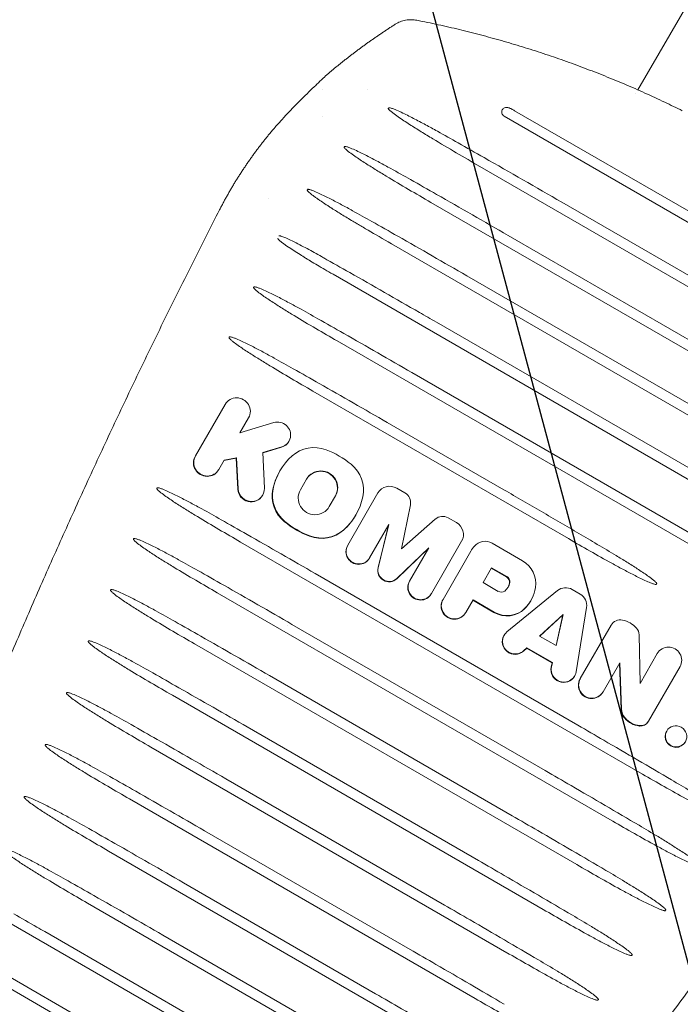
# Model space of a CAD drawing. Units: millimetres. Extents: x -5593 to 5593, y -5599 to 5593.
# Drawn here: x -2103 to -1882, y -4096 to -3766 of the extents above; entities that cross this region are included whole.
import ezdxf

# ---------------------------------------------------------------- set-up
doc = ezdxf.new("R2010")
doc.units = ezdxf.units.MM
doc.header["$LTSCALE"] = 20
doc.linetypes.add('HIDDEN', pattern=[9.525, 6.35, -3.175])
doc.layers.add('2d', color=230, linetype='Continuous')
doc.layers.add('ASTMF3101-TrainingEnvelope_Hatch', color=222, linetype='HIDDEN')

# ---------------------------------------------------------------- blocks, each defined once
blk = doc.blocks.new('A$C3F7F3CF6')
at = {"lineweight": 0}
for p, q in [((858.39, -155.67), (858.39, -155.67)), ((817.76, -158.14), (817.76, -158.14)), ((850.53, -160.17), (850.53, -160.17)), ((866.16, -168.68), (866.16, -168.68)), ((731.14, -180.12), (730.99, -180.12)), ((751.05, -180.12), (731.14, -180.12)), ((731.14, -189.16), (730.99, -189.16)), ((731.14, -189.16), (734.73, -189.16)), ((734.58, -189.16), (737.35, -192.29)), ((734.73, -189.16), (737.49, -192.29)), ((753.92, -197.27), (745.25, -189.16)), ((745.25, -189.16), (751.05, -189.16)), ((806.77, -189.62), (806.77, -380.72)), ((737.35, -192.29), (728.58, -197.99)), ((737.49, -192.29), (728.72, -197.99)), ((737.49, -192.29), (737.35, -192.29)), ((733.32, -205.49), (743.44, -199.11)), ((743.36, -199.16), (748.09, -203.6)), ((743.44, -199.11), (748.23, -203.6)), ((545.86, -367.43), (545.86, -202.9)), ((769.57, -203.24), (769.57, -302.01)), ((788.17, -201.98), (788.17, -368.42)), ((825.37, -201.39), (825.37, -368.96)), ((549.14, -364.82), (549.14, -205.51)), ((564.83, -365.35), (564.83, -204.97)), ((731.05, -206.15), (730.9, -206.15)), ((740.95, -207.1), (740.81, -207.1)), ((751.08, -204.74), (750.94, -204.74)), ((843.97, -205.93), (843.97, -364.42)), ((695.16, -209.33), (695.16, -361.03)), ((713.76, -207.58), (713.76, -362.86)), ((657.96, -213.47), (657.96, -356.74)), ((676.56, -211.29), (676.56, -358.98)), ((881.17, -212.73), (881.17, -356.36)), ((568.15, -354.33), (568.15, -216)), ((639.36, -215.84), (639.36, -354.35)), ((743.06, -216.2), (738.84, -216.2)), ((862.57, -214.13), (862.57, -356.24)), ((884.52, -214.85), (884.52, -354.22)), ((620.76, -218.37), (620.76, -351.85)), ((583.56, -223.68), (583.56, -346.63)), ((602.16, -220.99), (602.16, -349.27)), ((738.84, -227.36), (743.06, -227.36)), ((772.91, -230.11), (772.91, -275.2)), ((791.51, -228.84), (791.51, -341.57)), ((810.19, -227.54), (810.19, -342.81)), ((828.71, -228.6), (828.71, -341.74)), ((698.51, -236.25), (698.51, -334.09)), ((717.11, -234.48), (717.11, -335.95)), ((740.95, -236.46), (740.81, -236.46)), ((847.31, -233.82), (847.31, -336.53)), ((679.91, -238.24), (679.91, -332.01)), ((730.74, -239.2), (730.6, -239.2)), ((750.95, -239.2), (730.74, -239.2)), ((642.71, -242.86), (642.71, -327.34)), ((661.31, -240.46), (661.31, -329.75)), ((624.11, -245.41), (624.11, -324.82)), ((755.48, -246.99), (755.48, -243.83)), ((865.92, -243.85), (865.92, -326.45)), ((605.51, -248.05), (605.51, -322.22)), ((743.44, -247.62), (729.23, -251.75)), ((743.58, -247.62), (729.38, -251.75)), ((730.74, -247.62), (730.6, -247.62)), ((730.74, -247.62), (743.58, -247.62)), ((909.62, -247.12), (909.62, -247.12)), ((1030.46, -247.12), (911.18, -247.12)), ((586.9, -250.75), (586.9, -319.58)), ((738.69, -255.36), (752.95, -250.56)), ((752.95, -260.17), (738.69, -255.36)), ((729.23, -258.98), (743.44, -263.1)), ((729.38, -258.98), (743.58, -263.1)), ((730.74, -263.1), (730.6, -263.1)), ((743.58, -263.1), (730.74, -263.1)), ((755.48, -266.89), (755.48, -263.74)), ((730.74, -271.52), (730.6, -271.52)), ((730.74, -271.52), (750.95, -271.52)), ((731.02, -275.83), (730.88, -275.83)), ((749.63, -275.83), (731.02, -275.83)), ((755.49, -292.45), (755.49, -280.66)), ((731.02, -284.63), (730.88, -284.63)), ((731.02, -284.63), (735.87, -284.63)), ((735.73, -284.63), (735.73, -292.78)), ((735.87, -284.63), (735.87, -292.78)), ((742.56, -284.63), (742.56, -290.46)), ((748.29, -284.63), (742.56, -284.63)), ((748.14, -290.48), (748.14, -284.63)), ((748.29, -290.48), (748.29, -284.63)), ((730.85, -299.53), (730.71, -299.53)), ((752.71, -307.53), (732.29, -299.79)), ((745.39, -301.49), (745.24, -301.49)), ((729.47, -307.79), (730.88, -308.24)), ((729.61, -307.79), (731.02, -308.24)), ((730.88, -308.24), (730.88, -318.07)), ((731.02, -308.24), (730.88, -308.24)), ((731.02, -308.24), (731.02, -318.07)), ((736.55, -309.95), (736.55, -316.36)), ((746.67, -313.16), (736.55, -309.95)), ((746.53, -313.16), (736.55, -310)), ((755.48, -314.71), (755.48, -311.6)), ((736.55, -316.36), (746.67, -313.16)), ((736.55, -316.31), (746.53, -313.16)), ((746.67, -313.16), (746.53, -313.16)), ((730.88, -318.07), (729.47, -318.52)), ((731.02, -318.07), (729.61, -318.52)), ((731.02, -318.07), (730.88, -318.07)), ((732.29, -326.52), (752.71, -318.78)), ((730.85, -326.78), (730.71, -326.78)), ((731.02, -328.86), (730.87, -328.86)), ((751.71, -328.86), (731.02, -328.86)), ((742.03, -337.66), (728.94, -345.87)), ((742.18, -337.66), (729.08, -345.87)), ((731.02, -337.66), (730.87, -337.66)), ((731.02, -337.66), (742.18, -337.66)), ((739.63, -346.97), (753.58, -338.57)), ((751.17, -346.97), (739.63, -346.97)), ((730.07, -355.76), (729.93, -355.76)), ((730.07, -355.76), (751.17, -355.76)), ((730.31, -362.67), (730.17, -362.67))]:
    blk.add_line(p, q, dxfattribs=at)
for centre, major_axis, ratio, start_param, end_param in [((730.99, -184.64), (0, 4.52), 0.978985, 0, 3.141593), ((731.14, -184.64), (0, 4.52), 0.978985, 0, 3.141593), ((751.05, -184.64), (0, -4.52), 0.978985, 0, 3.141593), ((788.75, -285.17), (-74.67, 100.24), 0.000002, 0, 0.000007), ((751.08, -200.44), (0, -4.3), 0.978985, -0.743023, 2.400647), ((731.05, -201.73), (0, -4.43), 0.978985, -2.575235, 0.553376), ((730.9, -201.73), (0, -4.43), 0.978985, -2.575235, 0), ((750.94, -200.44), (0, -4.3), 0.978985, -0.743023, 0), ((740.81, -228.26), (0, 21.17), 0.978985, 0, 0.313053), ((740.95, -228.26), (0, 21.17), 0.978985, -0.313053, 0.313053), ((737.8, -218.79), (0, 11.21), 0.978985, 0.313053, 1.402905), ((737.95, -218.79), (0, 11.21), 0.978985, 0.313053, 1.402905), ((743.95, -218.79), (0, 11.21), 0.978985, -1.402905, -0.313053), ((755.04, -221.78), (0, -29.07), 0.978985, -1.738687, -1.402905), ((755.19, -221.78), (0, -29.07), 0.978985, -1.738687, -1.402905), ((738.84, -221.78), (0, 5.58), 0.978985, 0, 3.141593), ((742.92, -221.78), (0, -5.58), 0.978985, 0, 3.141593), ((743.06, -221.78), (0, -5.58), 0.978985, 0, 3.141593), ((726.71, -221.78), (0, 29.07), 0.978985, -1.738687, -1.402905), ((737.8, -224.76), (0, -11.21), 0.978985, -1.402905, -0.313053), ((737.95, -224.76), (0, -11.21), 0.978985, -1.402905, -0.313053), ((743.95, -224.76), (0, -11.21), 0.978985, 0.313053, 1.402905), ((740.81, -215.29), (0, -21.17), 0.978985, -0.313053, 0), ((740.95, -215.29), (0, -21.17), 0.978985, -0.313053, 0.313053), ((730.6, -243.41), (0, 4.21), 0.978985, 0, 3.141593), ((730.74, -243.41), (0, 4.21), 0.978985, 0, 3.141593), ((750.95, -243.83), (0, 4.63), 0.978985, -1.570796, 0), ((751.8, -246.99), (0, -3.76), 0.978985, 0.318548, 1.570796), ((730.24, -255.36), (0, 3.76), 0.978985, 0.276874, 2.864719), ((730.38, -255.36), (0, 3.76), 0.978985, 0.276874, 2.864719), ((730.6, -267.31), (0, 4.21), 0.978985, 0, 3.141593), ((730.74, -267.31), (0, 4.21), 0.978985, 0, 3.141593), ((751.8, -263.74), (0, 3.76), 0.978985, -1.570796, -0.318548), ((750.95, -266.89), (0, -4.63), 0.978985, 0, 1.570796), ((730.88, -280.23), (0, 4.4), 0.978985, 0, 3.141593), ((731.02, -280.23), (0, 4.4), 0.978985, 0, 3.141593), ((749.63, -287.76), (0, 11.93), 0.978985, -0.1765, 0), ((750.87, -280.66), (0, 4.71), 0.978985, -1.570796, -0.1765), ((744.11, -292.78), (0, -8.56), 0.978985, -1.570796, -0.254963), ((744.25, -292.78), (0, -8.56), 0.978985, -1.570796, -0.254963), ((744.54, -290.46), (0, -2.02), 0.978985, -1.570796, -0.415609), ((745.45, -288.35), (0, -4.32), 0.978985, -0.415609, 0.391048), ((745.31, -288.35), (0, -4.32), 0.978985, 0.016866, 0.391048), ((746.16, -290.48), (0, -2.02), 0.978985, 0.391048, 1.570796), ((746.31, -290.48), (0, -2.02), 0.978985, 0.391048, 1.570796), ((746.92, -292.45), (0, -8.75), 0.978985, 0.362174, 1.570796), ((730.71, -303.76), (0, 4.23), 0.978985, 0, 2.837272), ((730.85, -303.76), (0, 4.23), 0.978985, -0.355285, 2.837272), ((745.24, -288.33), (0, -13.16), 0.978985, -0.254963, 0), ((745.39, -288.33), (0, -13.16), 0.978985, -0.254963, 0.362174), ((751.23, -311.6), (0, 4.34), 0.978985, -1.570796, -0.355285), ((751.23, -314.71), (0, -4.34), 0.978985, 0.355285, 1.570796), ((730.71, -322.55), (0, 4.23), 0.978985, 0.30432, 3.141593), ((730.85, -322.55), (0, 4.23), 0.978985, 0.30432, 3.496877), ((730.87, -333.26), (0, 4.4), 0.978985, 0, 3.141593), ((731.02, -333.26), (0, 4.4), 0.978985, 0, 3.141593), ((751.71, -332.45), (0, 3.59), 0.978985, -1.247874, 0), ((747.13, -334.02), (0, 8.53), 0.978985, -1.893824, -1.247874), ((751.9, -335.65), (0, 3.39), 0.978985, -2.609076, -1.893824), ((734.16, -350.88), (0, -7.75), 0.978985, -1.897191, -1.171355), ((734.3, -350.88), (0, -7.75), 0.978985, -1.897191, -1.171355), ((731.37, -349.91), (0, -4.75), 0.978985, -2.590809, -1.897191), ((731.51, -349.91), (0, -4.75), 0.978985, -2.590809, -1.897191), ((751.17, -351.36), (0, -4.4), 0.978985, 0, 3.141593), ((729.93, -352.7), (0, -3.06), 0.978985, -1.171355, 0), ((730.07, -352.7), (0, -3.06), 0.978985, -1.171355, 0), ((730.17, -366.27), (0, 3.6), 0.978985, 0, 3.141593), ((730.31, -366.27), (0, -3.6), 0.978985, -4.712389, 1.570796), ((788.77, -285.15), (-90.42, -86.35), 0, 0, 0.000001)]:
    blk.add_ellipse(centre, major_axis=major_axis, ratio=ratio, start_param=start_param, end_param=end_param, dxfattribs=at)
at = {"lineweight": 0, "extrusion": (0, 0, -1)}
for centre, major_axis, ratio, start_param, end_param in [((882.74, -212.73), (0, 1.6), 0.978985, -1.570796, 0.000539), ((882.83, -213.14), (0, -1.6), 0.978985, -1.693096, -1.692713), ((688.97, -243.84), (8.27, 8.7), 0.000001, 0, 0.000004), ((688.97, -243.84), (9.3, 7.59), 0.000005, 0, 0.000021), ((688.97, -243.84), (-10.33, 6.1), 0.000002, 0, 0.000008), ((688.97, -326.5), (-10.67, -5.5), 0.000004, 0, 0.000015), ((688.97, -326.5), (-10.33, -6.1), 0.000002, 0, 0.000006), ((688.97, -326.5), (6.52, -7.58), 0.000003, 0, 0.000013), ((688.97, -326.5), (8.27, -8.7), 0.000001, 0, 0.000005)]:
    blk.add_ellipse(centre, major_axis=major_axis, ratio=ratio, start_param=start_param, end_param=end_param, dxfattribs=at)
at = {"lineweight": 0}
for points, weights in [([(568.78, -169.97), (647.62, -157.89), (726.94, -149.87), (806.51, -145.94)], [1, 0.999120068095, 0.999120068095, 1]), ([(806.51, -145.94), (817.01, -145.42), (827.48, -146.07), (837.8, -147.88)], [1, 0.995889122953, 0.995889122953, 1]), ([(863.5, -154.44), (872.46, -157.61), (881.16, -161.41), (889.58, -165.82)], [1, 0.998331779797, 0.998331779797, 1]), ([(894.37, -171.41), (903.81, -199.09), (909.75, -227.75), (912.11, -256.95)], [1, 0.994884141046, 0.994884141046, 1]), ([(772.64, -319.45), (772.64, -319.45), (772.64, -319.45), (772.64, -319.45)], [0.697221914304, 0.697222582975, 0.697223251647, 0.69722392032]), ([(568.78, -400.38), (647.62, -412.46), (726.94, -420.47), (806.51, -424.41)], [1, 0.999120068095, 0.999120068095, 1])]:
    blk.add_rational_spline(points, weights, degree=3, dxfattribs=at)
for points, knots in [([(837.8, -147.88), (839.03, -148.1), (840.25, -148.35), (842.69, -148.85), (843.9, -149.12), (845.72, -149.53), (846.33, -149.68), (847.53, -149.96), (848.13, -150.11), (849.89, -150.55), (851.04, -150.85), (852.16, -151.16)], [0, 0, 0, 0, 0.00373498, 0.00373498, 0.00746997, 0.00746997, 0.00933746, 0.00933746, 0.01120495, 0.01120495, 0.01493994, 0.01493994, 0.01493994, 0.01493994]), ([(852.16, -151.16), (853.33, -151.48), (854.46, -151.79), (856.6, -152.4), (857.62, -152.7), (859.07, -153.12), (859.54, -153.26), (860.43, -153.53), (860.86, -153.65), (862.09, -154.02), (862.84, -154.24), (863.5, -154.44)], [0.03512976, 0.03512976, 0.03512976, 0.03512976, 0.03905636, 0.03905636, 0.04298295, 0.04298295, 0.04494625, 0.04494625, 0.04690955, 0.04690955, 0.05083614, 0.05083614, 0.05083614, 0.05083614]), ([(806.77, -189.62), (806.77, -187.45), (806.78, -184.43), (806.82, -181.65), (806.84, -180.64), (806.85, -180.48), (806.85, -180.42), (806.85, -180.41), (806.85, -180.36), (806.85, -180.28), (806.86, -179.79), (806.89, -178.55), (807.09, -171.57), (807.46, -168.12), (807.94, -167.56)], [0, 0, 0, 0, 0.25, 0.375, 0.390625, 0.398437, 0.398437, 0.400391, 0.400391, 0.402344, 0.40625, 0.4375, 0.5, 1, 1, 1, 1]), ([(808.82, -167.5), (808.85, -167.5), (808.88, -167.51), (808.92, -167.55), (808.93, -167.58), (808.98, -167.65), (809, -167.71), (809.06, -167.87), (809.09, -167.98), (809.18, -168.32), (809.22, -168.55), (809.33, -169.23), (809.38, -169.69), (809.53, -171.07), (809.59, -172), (809.76, -174.77), (809.82, -176.62), (809.92, -180.32), (809.95, -182.17), (809.97, -184.07), (809.97, -184.11), (809.97, -184.15)], [0, 0, 0, 0, 0.00008807, 0.00008807, 0.00017614, 0.00017614, 0.00035229, 0.00035229, 0.00070457, 0.00070457, 0.00140915, 0.00140915, 0.00281829, 0.00281829, 0.00563659, 0.00563659, 0.01127317, 0.01127317, 0.01690976, 0.01690976, 0.01703642, 0.01703642, 0.01703642, 0.01703642]), ([(889.58, -165.82), (890.14, -166.11), (890.67, -166.46), (891.64, -167.24), (892.1, -167.67), (892.92, -168.64), (893.29, -169.15), (893.75, -169.96), (893.89, -170.24), (894.15, -170.82), (894.27, -171.11), (894.37, -171.41)], [0, 0, 0, 0, 0.001887972, 0.001887972, 0.003775944, 0.003775944, 0.005663917, 0.005663917, 0.006607903, 0.006607903, 0.007551889, 0.007551889, 0.007551889, 0.007551889]), ([(769.57, -203.24), (769.57, -200.46), (769.57, -197.68), (769.61, -192.11), (769.64, -189.32), (769.73, -185.15), (769.77, -183.75), (769.86, -180.97), (769.92, -179.58), (770.06, -176.8), (770.15, -175.41), (770.34, -173.33), (770.42, -172.64), (770.57, -171.61), (770.63, -171.26), (770.74, -170.75), (770.79, -170.58), (770.87, -170.34), (770.9, -170.26), (770.97, -170.14), (770.99, -170.11), (771.05, -170.04), (771.08, -170.01), (771.13, -170.01)], [0, 0, 0, 0, 0.00835395, 0.00835395, 0.0167079, 0.0167079, 0.02088487, 0.02088487, 0.02506185, 0.02506185, 0.02923882, 0.02923882, 0.03132731, 0.03132731, 0.03237155, 0.03237155, 0.03289367, 0.03289367, 0.03315474, 0.03315474, 0.03328527, 0.03328527, 0.0334158, 0.0334158, 0.0334158, 0.0334158]), ([(771.22, -170), (771.27, -170), (771.31, -170.03), (771.37, -170.09), (771.39, -170.13), (771.45, -170.24), (771.49, -170.32), (771.57, -170.57), (771.62, -170.74), (771.73, -171.25), (771.79, -171.59), (771.94, -172.62), (772.02, -173.32), (772.21, -175.4), (772.3, -176.79), (772.45, -179.57), (772.5, -180.96), (772.6, -183.74), (772.63, -185.14), (772.71, -188.98), (772.74, -191.43), (772.76, -193.89)], [0, 0, 0, 0, 0.00013252, 0.00013252, 0.00026504, 0.00026504, 0.00053009, 0.00053009, 0.00106018, 0.00106018, 0.00212035, 0.00212035, 0.00424071, 0.00424071, 0.00848142, 0.00848142, 0.01272212, 0.01272212, 0.01696283, 0.01696283, 0.02443568, 0.02443568, 0.02443568, 0.02443568]), ([(788.17, -201.98), (788.17, -199.2), (788.17, -196.42), (788.21, -190.85), (788.24, -188.06), (788.33, -183.89), (788.37, -182.5), (788.46, -179.71), (788.52, -178.32), (788.66, -175.54), (788.75, -174.15), (788.94, -172.07), (789.02, -171.38), (789.17, -170.35), (789.23, -170.01), (789.35, -169.5), (789.39, -169.33), (789.47, -169.08), (789.51, -169), (789.57, -168.89), (789.59, -168.85), (789.65, -168.79), (789.68, -168.76), (789.73, -168.75)], [0, 0, 0, 0, 0.00835253, 0.00835253, 0.01670506, 0.01670506, 0.02088133, 0.02088133, 0.0250576, 0.0250576, 0.02923386, 0.02923386, 0.03132199, 0.03132199, 0.03236606, 0.03236606, 0.03288809, 0.03288809, 0.03314911, 0.03314911, 0.03327962, 0.03327962, 0.03341013, 0.03341013, 0.03341013, 0.03341013]), ([(789.82, -168.75), (789.87, -168.74), (789.91, -168.77), (789.97, -168.83), (789.99, -168.87), (790.06, -168.99), (790.09, -169.07), (790.17, -169.32), (790.22, -169.48), (790.33, -169.99), (790.39, -170.34), (790.54, -171.37), (790.62, -172.06), (790.81, -174.14), (790.9, -175.53), (791.05, -178.31), (791.1, -179.7), (791.2, -182.49), (791.23, -183.88), (791.31, -187.72), (791.34, -190.18), (791.36, -192.63)], [0, 0, 0, 0, 0.00013249, 0.00013249, 0.00026498, 0.00026498, 0.00052997, 0.00052997, 0.00105993, 0.00105993, 0.00211987, 0.00211987, 0.00423974, 0.00423974, 0.00847947, 0.00847947, 0.01271921, 0.01271921, 0.01695895, 0.01695895, 0.02443006, 0.02443006, 0.02443006, 0.02443006]), ([(825.37, -201.39), (825.37, -198.06), (825.38, -193.57), (825.42, -189.66), (825.44, -188.28), (825.44, -188.06), (825.44, -187.97), (825.45, -187.96), (825.45, -187.91), (825.45, -187.83), (825.45, -187.35), (825.47, -186.1), (825.52, -183.43), (825.6, -180.67), (825.67, -178.74), (825.7, -178.04), (825.71, -177.93), (825.71, -177.89), (825.71, -177.88), (825.71, -177.85), (825.71, -177.82), (825.72, -177.58), (825.75, -176.96), (825.82, -175.63), (825.9, -174.25), (825.97, -173.28), (826, -172.93), (826.01, -172.87), (826.01, -172.84), (826.01, -172.81), (826.02, -172.68), (826.05, -172.38), (826.11, -171.72), (826.18, -171.03), (826.24, -170.55), (826.26, -170.38), (826.26, -170.35), (826.27, -170.33), (826.27, -170.31), (826.28, -170.21), (826.32, -169.97), (826.53, -168.57), (826.74, -167.97), (826.95, -167.99)], [0, 0, 0, 0, 0.25, 0.375, 0.390625, 0.398437, 0.398437, 0.400391, 0.400391, 0.402344, 0.40625, 0.4375, 0.5, 0.625, 0.6875, 0.695312, 0.699219, 0.699219, 0.700195, 0.700195, 0.701172, 0.703125, 0.71875, 0.75, 0.8125, 0.84375, 0.847656, 0.849609, 0.849609, 0.851562, 0.851562, 0.859375, 0.875, 0.90625, 0.921875, 0.923828, 0.924805, 0.924805, 0.925781, 0.925781, 0.929687, 0.9375, 1, 1, 1, 1]), ([(827.04, -168), (827.09, -168), (827.12, -168.03), (827.18, -168.1), (827.2, -168.14), (827.26, -168.26), (827.3, -168.34), (827.38, -168.58), (827.42, -168.76), (827.54, -169.27), (827.59, -169.61), (827.75, -170.65), (827.82, -171.35), (828.02, -173.44), (828.1, -174.83), (828.25, -177.63), (828.31, -179.02), (828.4, -181.82), (828.43, -183.22), (828.51, -187.08), (828.55, -189.55), (828.57, -192.01)], [0, 0, 0, 0, 0.000133, 0.000133, 0.000266, 0.000266, 0.00053201, 0.00053201, 0.00106401, 0.00106401, 0.00212802, 0.00212802, 0.00425605, 0.00425605, 0.00851209, 0.00851209, 0.01276814, 0.01276814, 0.01702418, 0.01702418, 0.02452291, 0.02452291, 0.02452291, 0.02452291]), ([(713.76, -207.58), (713.76, -204.8), (713.77, -202.01), (713.81, -196.43), (713.84, -193.64), (713.93, -189.46), (713.96, -188.07), (714.06, -185.28), (714.11, -183.89), (714.26, -181.1), (714.35, -179.71), (714.54, -177.63), (714.62, -176.93), (714.77, -175.9), (714.83, -175.56), (714.94, -175.05), (714.98, -174.88), (715.07, -174.63), (715.1, -174.55), (715.16, -174.44), (715.19, -174.4), (715.24, -174.33), (715.28, -174.3), (715.32, -174.3)], [0, 0, 0, 0, 0.00836526, 0.00836526, 0.01673052, 0.01673052, 0.02091315, 0.02091315, 0.02509578, 0.02509578, 0.0292784, 0.0292784, 0.03136972, 0.03136972, 0.03241538, 0.03241538, 0.03293821, 0.03293821, 0.03319962, 0.03319962, 0.03333033, 0.03333033, 0.03346103, 0.03346103, 0.03346103, 0.03346103]), ([(715.42, -174.29), (715.46, -174.29), (715.5, -174.31), (715.56, -174.38), (715.59, -174.41), (715.65, -174.53), (715.68, -174.61), (715.77, -174.86), (715.81, -175.03), (715.93, -175.54), (715.99, -175.88), (716.14, -176.92), (716.22, -177.61), (716.41, -179.69), (716.5, -181.09), (716.64, -183.87), (716.7, -185.26), (716.79, -188.05), (716.83, -189.45), (716.91, -193.3), (716.94, -195.75), (716.96, -198.21)], [0, 0, 0, 0, 0.00013276, 0.00013276, 0.00026551, 0.00026551, 0.00053103, 0.00053103, 0.00106206, 0.00106206, 0.00212411, 0.00212411, 0.00424822, 0.00424822, 0.00849645, 0.00849645, 0.01274467, 0.01274467, 0.0169929, 0.0169929, 0.02447915, 0.02447915, 0.02447915, 0.02447915]), ([(843.97, -205.93), (843.97, -203.04), (843.97, -200.15), (844.01, -194.38), (844.05, -191.49), (844.13, -187.16), (844.17, -185.71), (844.26, -182.83), (844.32, -181.38), (844.46, -178.5), (844.55, -177.06), (844.75, -174.9), (844.82, -174.18), (844.98, -173.11), (845.04, -172.75), (845.15, -172.23), (845.2, -172.05), (845.29, -171.8), (845.32, -171.71), (845.38, -171.59), (845.41, -171.56), (845.46, -171.51), (845.48, -171.5), (845.52, -171.48), (845.54, -171.48), (845.56, -171.48)], [0, 0, 0, 0, 0.00866471, 0.00866471, 0.01732943, 0.01732943, 0.02166179, 0.02166179, 0.02599414, 0.02599414, 0.0303265, 0.0303265, 0.03249268, 0.03249268, 0.03357577, 0.03357577, 0.03411731, 0.03411731, 0.03438808, 0.03438808, 0.03452347, 0.03452347, 0.03459116, 0.03459116, 0.03465886, 0.03465886, 0.03465886, 0.03465886]), ([(845.66, -171.51), (845.7, -171.52), (845.74, -171.56), (845.79, -171.63), (845.81, -171.67), (845.87, -171.79), (845.9, -171.88), (845.99, -172.14), (846.03, -172.31), (846.14, -172.84), (846.2, -173.2), (846.35, -174.27), (846.43, -174.98), (846.62, -177.14), (846.71, -178.58), (846.85, -181.46), (846.91, -182.9), (847, -185.78), (847.03, -187.22), (847.12, -191.19), (847.15, -193.73), (847.17, -196.26)], [0, 0, 0, 0, 0.00013672, 0.00013672, 0.00027344, 0.00027344, 0.00054688, 0.00054688, 0.00109376, 0.00109376, 0.00218753, 0.00218753, 0.00437505, 0.00437505, 0.0087501, 0.0087501, 0.01312516, 0.01312516, 0.01750021, 0.01750021, 0.02519227, 0.02519227, 0.02519227, 0.02519227]), ([(695.16, -209.33), (695.16, -206.54), (695.17, -203.75), (695.21, -198.17), (695.24, -195.38), (695.33, -191.19), (695.36, -189.8), (695.46, -187.01), (695.51, -185.61), (695.66, -182.83), (695.75, -181.43), (695.94, -179.35), (696.02, -178.66), (696.17, -177.62), (696.23, -177.28), (696.34, -176.77), (696.38, -176.6), (696.47, -176.35), (696.5, -176.27), (696.56, -176.15), (696.58, -176.12), (696.64, -176.05), (696.68, -176.02), (696.72, -176.02)], [0, 0, 0, 0, 0.00837234, 0.00837234, 0.01674468, 0.01674468, 0.02093084, 0.02093084, 0.02511701, 0.02511701, 0.02930318, 0.02930318, 0.03139627, 0.03139627, 0.03244281, 0.03244281, 0.03296608, 0.03296608, 0.03322771, 0.03322771, 0.03335853, 0.03335853, 0.03348935, 0.03348935, 0.03348935, 0.03348935]), ([(696.82, -176.01), (696.86, -176), (696.9, -176.03), (696.96, -176.09), (696.99, -176.13), (697.05, -176.24), (697.08, -176.33), (697.17, -176.57), (697.21, -176.74), (697.33, -177.25), (697.39, -177.6), (697.54, -178.63), (697.61, -179.33), (697.81, -181.41), (697.9, -182.81), (698.04, -185.59), (698.1, -186.99), (698.19, -189.78), (698.23, -191.17), (698.31, -195.03), (698.34, -197.49), (698.36, -199.95)], [0, 0, 0, 0, 0.00013281, 0.00013281, 0.00026561, 0.00026561, 0.00053123, 0.00053123, 0.00106246, 0.00106246, 0.00212492, 0.00212492, 0.00424984, 0.00424984, 0.00849968, 0.00849968, 0.01274952, 0.01274952, 0.01699936, 0.01699936, 0.02448847, 0.02448847, 0.02448847, 0.02448847]), ([(862.57, -214.13), (862.57, -211.08), (862.58, -208.04), (862.61, -201.95), (862.65, -198.9), (862.73, -194.33), (862.77, -192.81), (862.86, -189.77), (862.91, -188.25), (863.06, -185.21), (863.15, -183.69), (863.34, -181.41), (863.42, -180.65), (863.58, -179.52), (863.63, -179.15), (863.75, -178.59), (863.8, -178.4), (863.89, -178.13), (863.92, -178.04), (863.99, -177.92), (864.01, -177.88), (864.06, -177.83), (864.08, -177.82), (864.13, -177.8), (864.15, -177.8), (864.17, -177.81)], [0, 0, 0, 0, 0.00913462, 0.00913462, 0.01826923, 0.01826923, 0.02283654, 0.02283654, 0.02740385, 0.02740385, 0.03197115, 0.03197115, 0.03425481, 0.03425481, 0.03539663, 0.03539663, 0.03596755, 0.03596755, 0.036253, 0.036253, 0.03639573, 0.03639573, 0.0364671, 0.0364671, 0.03653846, 0.03653846, 0.03653846, 0.03653846]), ([(657.96, -213.47), (657.96, -210.67), (657.97, -207.87), (658.01, -202.28), (658.04, -199.48), (658.13, -195.29), (658.16, -193.89), (658.25, -191.09), (658.31, -189.69), (658.46, -186.9), (658.54, -185.5), (658.74, -183.42), (658.81, -182.72), (658.97, -181.68), (659.02, -181.34), (659.14, -180.83), (659.18, -180.66), (659.27, -180.41), (659.3, -180.33), (659.36, -180.21), (659.38, -180.18), (659.44, -180.11), (659.47, -180.08), (659.52, -180.07)], [0, 0, 0, 0, 0.00839207, 0.00839207, 0.01678414, 0.01678414, 0.02098018, 0.02098018, 0.02517622, 0.02517622, 0.02937225, 0.02937225, 0.03147027, 0.03147027, 0.03251928, 0.03251928, 0.03304378, 0.03304378, 0.03330604, 0.03330604, 0.03343716, 0.03343716, 0.03356829, 0.03356829, 0.03356829, 0.03356829]), ([(659.61, -180.06), (659.66, -180.06), (659.7, -180.08), (659.76, -180.14), (659.78, -180.18), (659.85, -180.3), (659.88, -180.38), (659.97, -180.63), (660.01, -180.8), (660.13, -181.31), (660.18, -181.65), (660.34, -182.69), (660.41, -183.39), (660.61, -185.48), (660.7, -186.88), (660.84, -189.67), (660.9, -191.07), (660.99, -193.86), (661.03, -195.26), (661.11, -199.13), (661.14, -201.59), (661.16, -204.06)], [0, 0, 0, 0, 0.00013317, 0.00013317, 0.00026633, 0.00026633, 0.00053266, 0.00053266, 0.00106532, 0.00106532, 0.00213065, 0.00213065, 0.00426129, 0.00426129, 0.00852259, 0.00852259, 0.01278388, 0.01278388, 0.01704518, 0.01704518, 0.02455454, 0.02455454, 0.02455454, 0.02455454]), ([(676.56, -211.29), (676.56, -208.49), (676.57, -205.7), (676.61, -200.11), (676.64, -197.32), (676.73, -193.13), (676.76, -191.73), (676.86, -188.94), (676.91, -187.54), (677.06, -184.75), (677.15, -183.36), (677.34, -181.27), (677.41, -180.58), (677.57, -179.54), (677.62, -179.2), (677.74, -178.68), (677.78, -178.52), (677.87, -178.27), (677.9, -178.19), (677.96, -178.07), (677.98, -178.03), (678.04, -177.97), (678.07, -177.94), (678.12, -177.93)], [0, 0, 0, 0, 0.00838178, 0.00838178, 0.01676356, 0.01676356, 0.02095445, 0.02095445, 0.02514534, 0.02514534, 0.02933623, 0.02933623, 0.03143167, 0.03143167, 0.03247939, 0.03247939, 0.03300325, 0.03300325, 0.03326518, 0.03326518, 0.03339615, 0.03339615, 0.03352711, 0.03352711, 0.03352711, 0.03352711]), ([(678.22, -177.92), (678.26, -177.92), (678.3, -177.94), (678.36, -178.01), (678.39, -178.04), (678.45, -178.16), (678.48, -178.24), (678.57, -178.49), (678.61, -178.66), (678.73, -179.17), (678.79, -179.51), (678.94, -180.55), (679.01, -181.25), (679.21, -183.33), (679.3, -184.73), (679.44, -187.52), (679.5, -188.92), (679.59, -191.71), (679.63, -193.11), (679.71, -196.97), (679.74, -199.43), (679.76, -201.89)], [0, 0, 0, 0, 0.00013298, 0.00013298, 0.00026596, 0.00026596, 0.00053193, 0.00053193, 0.00106386, 0.00106386, 0.00212771, 0.00212771, 0.00425543, 0.00425543, 0.00851086, 0.00851086, 0.01276629, 0.01276629, 0.01702172, 0.01702172, 0.02452059, 0.02452059, 0.02452059, 0.02452059]), ([(864.27, -177.85), (864.32, -177.87), (864.35, -177.91), (864.4, -177.99), (864.42, -178.03), (864.48, -178.16), (864.51, -178.25), (864.59, -178.52), (864.64, -178.71), (864.75, -179.27), (864.81, -179.64), (864.96, -180.77), (865.03, -181.53), (865.23, -183.8), (865.31, -185.32), (865.46, -188.35), (865.51, -189.87), (865.6, -192.91), (865.64, -194.43), (865.72, -198.58), (865.75, -201.22), (865.77, -203.86)], [0, 0, 0, 0, 0.00014379, 0.00014379, 0.00028759, 0.00028759, 0.00057518, 0.00057518, 0.00115035, 0.00115035, 0.00230071, 0.00230071, 0.00460142, 0.00460142, 0.00920284, 0.00920284, 0.01380426, 0.01380426, 0.01840568, 0.01840568, 0.02639645, 0.02639645, 0.02639645, 0.02639645]), ([(639.36, -215.84), (639.36, -213.04), (639.37, -210.24), (639.41, -204.64), (639.44, -201.84), (639.53, -197.64), (639.56, -196.24), (639.65, -193.44), (639.71, -192.04), (639.86, -189.25), (639.94, -187.85), (640.14, -185.76), (640.21, -185.06), (640.37, -184.02), (640.42, -183.68), (640.54, -183.17), (640.58, -183), (640.67, -182.75), (640.7, -182.67), (640.76, -182.55), (640.78, -182.51), (640.84, -182.45), (640.87, -182.42), (640.91, -182.41)], [0, 0, 0, 0, 0.00840109, 0.00840109, 0.01680217, 0.01680217, 0.02100271, 0.02100271, 0.02520326, 0.02520326, 0.0294038, 0.0294038, 0.03150407, 0.03150407, 0.0325542, 0.0325542, 0.03307927, 0.03307927, 0.03334181, 0.03334181, 0.03347307, 0.03347307, 0.03360434, 0.03360434, 0.03360434, 0.03360434]), ([(641.01, -182.4), (641.06, -182.39), (641.1, -182.42), (641.16, -182.48), (641.18, -182.52), (641.25, -182.63), (641.28, -182.72), (641.37, -182.96), (641.41, -183.13), (641.53, -183.65), (641.58, -183.99), (641.74, -185.03), (641.81, -185.73), (642.01, -187.82), (642.1, -189.22), (642.24, -192.02), (642.3, -193.42), (642.39, -196.22), (642.43, -197.62), (642.51, -201.49), (642.54, -203.96), (642.56, -206.42)], [0, 0, 0, 0, 0.00013311, 0.00013311, 0.00026621, 0.00026621, 0.00053243, 0.00053243, 0.00106486, 0.00106486, 0.00212971, 0.00212971, 0.00425943, 0.00425943, 0.00851885, 0.00851885, 0.01277828, 0.01277828, 0.01703771, 0.01703771, 0.02454409, 0.02454409, 0.02454409, 0.02454409]), ([(809.97, -184.15), (810.01, -187.48), (810.03, -190.81), (810.13, -203.08), (810.17, -212.03), (810.18, -223.17), (810.19, -225.35), (810.19, -227.54)], [0, 0, 0, 0, 10.000154, 10.000154, 36.850128, 36.850128, 43.403531, 43.403531, 43.403531, 43.403531]), ([(602.16, -220.99), (602.16, -218.19), (602.17, -215.39), (602.2, -209.78), (602.24, -206.97), (602.32, -202.77), (602.36, -201.37), (602.45, -198.56), (602.51, -197.16), (602.65, -194.36), (602.74, -192.96), (602.94, -190.87), (603.01, -190.17), (603.16, -189.13), (603.22, -188.78), (603.34, -188.27), (603.38, -188.1), (603.46, -187.85), (603.49, -187.77), (603.56, -187.65), (603.58, -187.62), (603.63, -187.55), (603.67, -187.52), (603.71, -187.51)], [0, 0, 0, 0, 0.00841332, 0.00841332, 0.01682665, 0.01682665, 0.02103331, 0.02103331, 0.02523997, 0.02523997, 0.02944663, 0.02944663, 0.03154996, 0.03154996, 0.03260163, 0.03260163, 0.03312746, 0.03312746, 0.03339038, 0.03339038, 0.03352184, 0.03352184, 0.03365329, 0.03365329, 0.03365329, 0.03365329]), ([(603.81, -187.5), (603.85, -187.49), (603.89, -187.52), (603.96, -187.58), (603.98, -187.62), (604.05, -187.73), (604.08, -187.82), (604.16, -188.06), (604.21, -188.23), (604.32, -188.75), (604.38, -189.09), (604.54, -190.13), (604.61, -190.83), (604.81, -192.93), (604.89, -194.33), (605.04, -197.13), (605.1, -198.53), (605.19, -201.34), (605.22, -202.74), (605.31, -206.62), (605.34, -209.09), (605.36, -211.56)], [0, 0, 0, 0, 0.00013333, 0.00013333, 0.00026667, 0.00026667, 0.00053333, 0.00053333, 0.00106667, 0.00106667, 0.00213333, 0.00213333, 0.00426666, 0.00426666, 0.00853333, 0.00853333, 0.01279999, 0.01279999, 0.01706665, 0.01706665, 0.02458636, 0.02458636, 0.02458636, 0.02458636]), ([(620.76, -218.37), (620.76, -215.56), (620.77, -212.76), (620.8, -207.16), (620.84, -204.35), (620.93, -200.15), (620.96, -198.75), (621.05, -195.95), (621.11, -194.55), (621.26, -191.75), (621.34, -190.35), (621.54, -188.26), (621.61, -187.56), (621.76, -186.52), (621.82, -186.17), (621.94, -185.66), (621.98, -185.49), (622.06, -185.24), (622.1, -185.16), (622.16, -185.05), (622.18, -185.01), (622.23, -184.94), (622.27, -184.91), (622.31, -184.91)], [0, 0, 0, 0, 0.00840829, 0.00840829, 0.01681658, 0.01681658, 0.02102073, 0.02102073, 0.02522487, 0.02522487, 0.02942902, 0.02942902, 0.03153109, 0.03153109, 0.03258213, 0.03258213, 0.03310764, 0.03310764, 0.0333704, 0.0333704, 0.03350178, 0.03350178, 0.03363316, 0.03363316, 0.03363316, 0.03363316]), ([(622.41, -184.89), (622.45, -184.89), (622.5, -184.91), (622.56, -184.97), (622.58, -185.01), (622.65, -185.13), (622.68, -185.21), (622.77, -185.46), (622.81, -185.63), (622.93, -186.14), (622.98, -186.49), (623.14, -187.53), (623.21, -188.22), (623.41, -190.32), (623.49, -191.72), (623.64, -194.52), (623.7, -195.92), (623.79, -198.72), (623.83, -200.12), (623.91, -204), (623.94, -206.47), (623.96, -208.94)], [0, 0, 0, 0, 0.00013324, 0.00013324, 0.00026648, 0.00026648, 0.00053296, 0.00053296, 0.00106593, 0.00106593, 0.00213186, 0.00213186, 0.00426371, 0.00426371, 0.00852743, 0.00852743, 0.01279114, 0.01279114, 0.01705485, 0.01705485, 0.02456906, 0.02456906, 0.02456906, 0.02456906]), ([(583.56, -223.68), (583.56, -220.88), (583.56, -218.07), (583.6, -212.46), (583.64, -209.66), (583.72, -205.45), (583.76, -204.05), (583.85, -201.24), (583.91, -199.84), (584.05, -197.04), (584.14, -195.64), (584.34, -193.55), (584.41, -192.85), (584.56, -191.81), (584.62, -191.46), (584.74, -190.95), (584.78, -190.78), (584.86, -190.53), (584.89, -190.45), (584.95, -190.33), (584.98, -190.3), (585.03, -190.23), (585.07, -190.2), (585.11, -190.19)], [0, 0, 0, 0, 0.00841594, 0.00841594, 0.01683188, 0.01683188, 0.02103985, 0.02103985, 0.02524782, 0.02524782, 0.02945579, 0.02945579, 0.03155977, 0.03155977, 0.03261176, 0.03261176, 0.03313776, 0.03313776, 0.03340076, 0.03340076, 0.03353226, 0.03353226, 0.03366376, 0.03366376, 0.03366376, 0.03366376]), ([(585.21, -190.18), (585.25, -190.17), (585.29, -190.2), (585.36, -190.26), (585.38, -190.3), (585.44, -190.41), (585.48, -190.49), (585.56, -190.74), (585.61, -190.91), (585.72, -191.43), (585.78, -191.77), (585.94, -192.81), (586.01, -193.51), (586.21, -195.61), (586.29, -197.01), (586.44, -199.81), (586.5, -201.22), (586.59, -204.02), (586.62, -205.42), (586.71, -209.3), (586.74, -211.77), (586.76, -214.25)], [0, 0, 0, 0, 0.00013338, 0.00013338, 0.00026676, 0.00026676, 0.00053352, 0.00053352, 0.00106705, 0.00106705, 0.00213409, 0.00213409, 0.00426818, 0.00426818, 0.00853637, 0.00853637, 0.01280455, 0.01280455, 0.01707273, 0.01707273, 0.02459543, 0.02459543, 0.02459543, 0.02459543]), ([(772.76, -193.89), (772.79, -197.22), (772.81, -200.55), (772.89, -212.62), (772.91, -221.36), (772.91, -230.11)], [0, 0, 0, 0, 10.000153, 10.000153, 36.226197, 36.226197, 36.226197, 36.226197]), ([(791.36, -192.63), (791.39, -195.96), (791.42, -199.29), (791.49, -211.36), (791.51, -220.1), (791.51, -228.84)], [0, 0, 0, 0, 10.000154, 10.000154, 36.21926, 36.21926, 36.21926, 36.21926]), ([(828.57, -192.01), (828.59, -195.34), (828.62, -198.67), (828.69, -210.87), (828.71, -219.73), (828.71, -228.6)], [0, 0, 0, 0, 10.00015, 10.00015, 36.599269, 36.599269, 36.599269, 36.599269]), ([(847.17, -196.26), (847.19, -199.59), (847.22, -202.92), (847.29, -215.44), (847.31, -224.63), (847.31, -233.82)], [0, 0, 0, 0, 10.000126, 10.000126, 37.56568, 37.56568, 37.56568, 37.56568]), ([(698.36, -199.95), (698.39, -203.28), (698.41, -206.61), (698.48, -218.71), (698.51, -227.48), (698.51, -236.25)], [0, 0, 0, 0, 10.000152, 10.000152, 36.314188, 36.314188, 36.314188, 36.314188]), ([(716.96, -198.21), (716.99, -201.54), (717.01, -204.87), (717.08, -216.96), (717.11, -225.72), (717.11, -234.48)], [0, 0, 0, 0, 10.000153, 10.000153, 36.280409, 36.280409, 36.280409, 36.280409]), ([(568.13, -204.05), (568.14, -207.03), (568.15, -210.02), (568.15, -214), (568.15, -215), (568.15, -216)], [0.000583, 0.000583, 0.000583, 0.000583, 8.964716, 8.964716, 11.96026, 11.96026, 11.96026, 11.96026]), ([(661.16, -204.06), (661.19, -207.39), (661.21, -210.72), (661.28, -222.85), (661.31, -231.66), (661.31, -240.46)], [0, 0, 0, 0, 10.000151, 10.000151, 36.40555, 36.40555, 36.40555, 36.40555]), ([(679.76, -201.89), (679.79, -205.22), (679.81, -208.55), (679.88, -220.67), (679.91, -229.46), (679.91, -238.24)], [0, 0, 0, 0, 10.000151, 10.000151, 36.358971, 36.358971, 36.358971, 36.358971]), ([(865.77, -203.86), (865.79, -207.19), (865.81, -210.52), (865.89, -223.85), (865.92, -233.85), (865.92, -243.85)], [0, 0, 0, 0, 10.000102, 10.000102, 40.003985, 40.003985, 40.003985, 40.003985]), ([(642.56, -206.42), (642.59, -209.76), (642.61, -213.09), (642.68, -225.23), (642.71, -234.05), (642.71, -242.86)], [0, 0, 0, 0, 10.00015, 10.00015, 36.445433, 36.445433, 36.445433, 36.445433]), ([(623.96, -208.94), (623.98, -212.27), (624.01, -215.6), (624.08, -227.76), (624.11, -236.58), (624.11, -245.41)], [0, 0, 0, 0, 10.000149, 10.000149, 36.476544, 36.476544, 36.476544, 36.476544]), ([(605.36, -211.56), (605.38, -214.89), (605.41, -218.22), (605.48, -230.38), (605.51, -239.22), (605.51, -248.05)], [0, 0, 0, 0, 10.000149, 10.000149, 36.497425, 36.497425, 36.497425, 36.497425]), ([(882.74, -211.13), (882.91, -211.13), (883.09, -211.16), (883.41, -211.27), (883.57, -211.36), (883.85, -211.57), (883.97, -211.7), (884.17, -211.99), (884.24, -212.15), (884.3, -212.34), (884.3, -212.37), (884.31, -212.39)], [0, 0, 0, 0, 0.519661, 0.519661, 1.041232, 1.041232, 1.563271, 1.563271, 2.086712, 2.086712, 2.167207, 2.167207, 2.167207, 2.167207]), ([(884.41, -212.8), (884.44, -212.93), (884.45, -213.06), (884.48, -213.34), (884.49, -213.49), (884.51, -214.04), (884.52, -214.45), (884.52, -214.85)], [0, 0, 0, 0, 0.401413, 0.401413, 0.875965, 0.875965, 2.078091, 2.078091, 2.078091, 2.078091]), ([(586.76, -214.25), (586.78, -217.58), (586.81, -220.91), (586.88, -233.07), (586.9, -241.91), (586.9, -250.75)], [0, 0, 0, 0, 10.000149, 10.000149, 36.507154, 36.507154, 36.507154, 36.507154]), ([(772.76, -311.34), (772.78, -308.93), (772.8, -306.52), (772.83, -301.7), (772.85, -299.3), (772.87, -294.48), (772.88, -292.07), (772.9, -287.25), (772.9, -284.84), (772.91, -280.02), (772.91, -277.61), (772.91, -275.2)], [4.67217489, 4.67217489, 4.67217489, 4.67217489, 4.68021771, 4.68021771, 4.68826053, 4.68826053, 4.69630335, 4.69630335, 4.70434616, 4.70434616, 4.71238898, 4.71238898, 4.71238898, 4.71238898]), ([(771.13, -335.17), (771.09, -335.17), (771.05, -335.14), (770.99, -335.08), (770.97, -335.04), (770.91, -334.93), (770.87, -334.85), (770.79, -334.6), (770.75, -334.43), (770.63, -333.92), (770.57, -333.58), (770.42, -332.55), (770.34, -331.86), (770.15, -329.78), (770.06, -328.4), (769.92, -325.62), (769.86, -324.23), (769.77, -321.46), (769.73, -320.07), (769.64, -315.9), (769.61, -313.12), (769.57, -307.57), (769.57, -304.79), (769.57, -302.01)], [0, 0, 0, 0, 0.00013219, 0.00013219, 0.00026438, 0.00026438, 0.00052876, 0.00052876, 0.00105752, 0.00105752, 0.00211504, 0.00211504, 0.00423009, 0.00423009, 0.00846017, 0.00846017, 0.01269026, 0.01269026, 0.01692035, 0.01692035, 0.02538052, 0.02538052, 0.03384069, 0.03384069, 0.03384069, 0.03384069]), ([(772.76, -311.34), (772.74, -313.79), (772.71, -316.23), (772.63, -320.07), (772.6, -321.46), (772.5, -324.24), (772.45, -325.63), (772.3, -328.4), (772.21, -329.79), (772.02, -331.86), (771.94, -332.56), (771.79, -333.59), (771.73, -333.93), (771.62, -334.44), (771.57, -334.6), (771.49, -334.85), (771.46, -334.93), (771.39, -335.04), (771.37, -335.08), (771.31, -335.14), (771.27, -335.17), (771.23, -335.17)], [0.00932593, 0.00932593, 0.00932593, 0.00932593, 0.01667375, 0.01667375, 0.02084218, 0.02084218, 0.02501062, 0.02501062, 0.02917905, 0.02917905, 0.03126327, 0.03126327, 0.03230538, 0.03230538, 0.03282644, 0.03282644, 0.03308696, 0.03308696, 0.03321723, 0.03321723, 0.03334749, 0.03334749, 0.03334749, 0.03334749]), ([(605.51, -322.22), (605.51, -325.55), (605.5, -328.89), (605.47, -341.05), (605.43, -349.87), (605.36, -358.7)], [0, 0, 0, 0, 10.000149, 10.000149, 36.483812, 36.483812, 36.483812, 36.483812]), ([(624.11, -324.82), (624.11, -328.15), (624.1, -331.48), (624.08, -343.64), (624.03, -352.46), (623.96, -361.28)], [0, 0, 0, 0, 10.000149, 10.000149, 36.46769, 36.46769, 36.46769, 36.46769]), ([(642.71, -327.34), (642.71, -330.67), (642.7, -334), (642.68, -346.15), (642.63, -354.96), (642.56, -363.77)], [0, 0, 0, 0, 10.000149, 10.000149, 36.443549, 36.443549, 36.443549, 36.443549]), ([(661.31, -329.75), (661.31, -333.08), (661.3, -336.41), (661.28, -348.55), (661.23, -357.35), (661.16, -366.15)], [0, 0, 0, 0, 10.00015, 10.00015, 36.41228, 36.41228, 36.41228, 36.41228]), ([(679.91, -332.01), (679.91, -335.34), (679.9, -338.68), (679.88, -350.8), (679.83, -359.59), (679.76, -368.38)], [0, 0, 0, 0, 10.00015, 10.00015, 36.375135, 36.375135, 36.375135, 36.375135]), ([(698.51, -334.09), (698.51, -337.42), (698.51, -340.76), (698.48, -352.87), (698.43, -361.64), (698.36, -370.42)], [0, 0, 0, 0, 10.000151, 10.000151, 36.333833, 36.333833, 36.333833, 36.333833]), ([(717.11, -335.95), (717.11, -339.29), (717.11, -342.62), (717.08, -354.72), (717.03, -363.48), (716.96, -372.24)], [0, 0, 0, 0, 10.000152, 10.000152, 36.29134, 36.29134, 36.29134, 36.29134]), ([(622.31, -385.3), (622.27, -385.3), (622.23, -385.27), (622.18, -385.2), (622.16, -385.16), (622.09, -385.05), (622.06, -384.96), (621.98, -384.71), (621.94, -384.54), (621.82, -384.03), (621.76, -383.69), (621.61, -382.65), (621.54, -381.95), (621.34, -379.86), (621.26, -378.46), (621.11, -375.66), (621.05, -374.26), (620.96, -371.46), (620.93, -370.06), (620.84, -365.86), (620.8, -363.06), (620.77, -357.45), (620.76, -354.65), (620.76, -351.85)], [0, 0, 0, 0, 0.00013315, 0.00013315, 0.0002663, 0.0002663, 0.00053261, 0.00053261, 0.00106522, 0.00106522, 0.00213044, 0.00213044, 0.00426088, 0.00426088, 0.00852176, 0.00852176, 0.01278264, 0.01278264, 0.01704352, 0.01704352, 0.02556528, 0.02556528, 0.03408704, 0.03408704, 0.03408704, 0.03408704]), ([(640.91, -387.78), (640.87, -387.78), (640.83, -387.75), (640.78, -387.68), (640.76, -387.64), (640.69, -387.53), (640.66, -387.44), (640.58, -387.2), (640.54, -387.03), (640.42, -386.51), (640.36, -386.17), (640.21, -385.13), (640.14, -384.43), (639.94, -382.34), (639.86, -380.94), (639.71, -378.15), (639.65, -376.75), (639.56, -373.95), (639.53, -372.55), (639.44, -368.35), (639.41, -365.55), (639.37, -359.95), (639.36, -357.15), (639.36, -354.35)], [0, 0, 0, 0, 0.00013307, 0.00013307, 0.00026614, 0.00026614, 0.00053228, 0.00053228, 0.00106455, 0.00106455, 0.00212911, 0.00212911, 0.00425822, 0.00425822, 0.00851643, 0.00851643, 0.01277465, 0.01277465, 0.01703286, 0.01703286, 0.02554929, 0.02554929, 0.03406572, 0.03406572, 0.03406572, 0.03406572]), ([(659.52, -390.14), (659.47, -390.14), (659.44, -390.11), (659.38, -390.04), (659.36, -390), (659.3, -389.88), (659.26, -389.8), (659.18, -389.55), (659.14, -389.38), (659.02, -388.87), (658.97, -388.53), (658.81, -387.49), (658.74, -386.79), (658.54, -384.7), (658.46, -383.31), (658.31, -380.52), (658.25, -379.12), (658.16, -376.32), (658.13, -374.92), (658.04, -370.73), (658.01, -367.93), (657.97, -362.34), (657.96, -359.54), (657.96, -356.74)], [0, 0, 0, 0, 0.00013296, 0.00013296, 0.00026593, 0.00026593, 0.00053186, 0.00053186, 0.00106371, 0.00106371, 0.00212743, 0.00212743, 0.00425485, 0.00425485, 0.0085097, 0.0085097, 0.01276456, 0.01276456, 0.01701941, 0.01701941, 0.02552911, 0.02552911, 0.03403882, 0.03403882, 0.03403882, 0.03403882]), ([(678.12, -392.34), (678.07, -392.34), (678.04, -392.31), (677.98, -392.24), (677.96, -392.2), (677.9, -392.09), (677.87, -392.01), (677.78, -391.76), (677.74, -391.59), (677.62, -391.08), (677.57, -390.73), (677.41, -389.7), (677.34, -389), (677.15, -386.91), (677.06, -385.52), (676.91, -382.73), (676.86, -381.33), (676.76, -378.54), (676.73, -377.14), (676.64, -372.95), (676.61, -370.16), (676.57, -364.57), (676.56, -361.77), (676.56, -358.98)], [0, 0, 0, 0, 0.00013284, 0.00013284, 0.00026568, 0.00026568, 0.00053137, 0.00053137, 0.00106274, 0.00106274, 0.00212547, 0.00212547, 0.00425095, 0.00425095, 0.0085019, 0.0085019, 0.01275284, 0.01275284, 0.01700379, 0.01700379, 0.02550569, 0.02550569, 0.03400758, 0.03400758, 0.03400758, 0.03400758]), ([(696.72, -394.36), (696.68, -394.35), (696.64, -394.32), (696.58, -394.26), (696.56, -394.22), (696.5, -394.1), (696.47, -394.02), (696.38, -393.77), (696.34, -393.6), (696.22, -393.09), (696.17, -392.75), (696.01, -391.71), (695.94, -391.02), (695.75, -388.93), (695.66, -387.54), (695.51, -384.75), (695.46, -383.36), (695.36, -380.57), (695.33, -379.17), (695.24, -374.99), (695.21, -372.2), (695.17, -366.61), (695.16, -363.82), (695.16, -361.03)], [0, 0, 0, 0, 0.00013271, 0.00013271, 0.00026542, 0.00026542, 0.00053084, 0.00053084, 0.00106168, 0.00106168, 0.00212335, 0.00212335, 0.00424671, 0.00424671, 0.00849342, 0.00849342, 0.01274012, 0.01274012, 0.01698683, 0.01698683, 0.02548025, 0.02548025, 0.03397366, 0.03397366, 0.03397366, 0.03397366]), ([(642.56, -363.77), (642.54, -366.24), (642.51, -368.71), (642.43, -372.58), (642.39, -373.98), (642.3, -376.78), (642.24, -378.18), (642.1, -380.98), (642.01, -382.38), (641.81, -384.47), (641.74, -385.17), (641.58, -386.21), (641.52, -386.56), (641.41, -387.07), (641.36, -387.24), (641.28, -387.49), (641.25, -387.57), (641.18, -387.68), (641.16, -387.72), (641.1, -387.78), (641.06, -387.8), (641.01, -387.8)], [0.00940523, 0.00940523, 0.00940523, 0.00940523, 0.01681543, 0.01681543, 0.02101928, 0.02101928, 0.02522314, 0.02522314, 0.029427, 0.029427, 0.03152892, 0.03152892, 0.03257989, 0.03257989, 0.03310537, 0.03310537, 0.03336811, 0.03336811, 0.03349948, 0.03349948, 0.03363085, 0.03363085, 0.03363085, 0.03363085]), ([(715.32, -396.15), (715.28, -396.15), (715.24, -396.12), (715.18, -396.05), (715.16, -396.01), (715.1, -395.9), (715.07, -395.82), (714.98, -395.57), (714.94, -395.4), (714.83, -394.89), (714.77, -394.55), (714.62, -393.51), (714.54, -392.82), (714.35, -390.74), (714.26, -389.34), (714.11, -386.56), (714.06, -385.17), (713.96, -382.38), (713.93, -380.98), (713.84, -376.8), (713.81, -374.01), (713.77, -368.44), (713.76, -365.65), (713.76, -362.86)], [0, 0, 0, 0, 0.00013258, 0.00013258, 0.00026516, 0.00026516, 0.00053032, 0.00053032, 0.00106063, 0.00106063, 0.00212126, 0.00212126, 0.00424253, 0.00424253, 0.00848506, 0.00848506, 0.01272758, 0.01272758, 0.01697011, 0.01697011, 0.02545517, 0.02545517, 0.03394022, 0.03394022, 0.03394022, 0.03394022]), ([(661.16, -366.15), (661.14, -368.62), (661.11, -371.09), (661.03, -374.95), (660.99, -376.35), (660.9, -379.15), (660.84, -380.55), (660.7, -383.35), (660.61, -384.74), (660.41, -386.83), (660.34, -387.53), (660.18, -388.57), (660.13, -388.91), (660.01, -389.43), (659.97, -389.59), (659.88, -389.84), (659.85, -389.92), (659.78, -390.04), (659.76, -390.07), (659.7, -390.14), (659.66, -390.16), (659.61, -390.15)], [0.00939707, 0.00939707, 0.00939707, 0.00939707, 0.01680042, 0.01680042, 0.02100053, 0.02100053, 0.02520063, 0.02520063, 0.02940074, 0.02940074, 0.03150079, 0.03150079, 0.03255082, 0.03255082, 0.03307583, 0.03307583, 0.03333834, 0.03333834, 0.03346959, 0.03346959, 0.03360084, 0.03360084, 0.03360084, 0.03360084]), ([(679.76, -368.38), (679.74, -370.84), (679.71, -373.31), (679.63, -377.17), (679.59, -378.57), (679.5, -381.36), (679.44, -382.76), (679.3, -385.55), (679.21, -386.95), (679.01, -389.04), (678.94, -389.73), (678.78, -390.77), (678.73, -391.12), (678.61, -391.63), (678.57, -391.8), (678.48, -392.04), (678.45, -392.12), (678.38, -392.24), (678.36, -392.27), (678.3, -392.34), (678.26, -392.36), (678.22, -392.36)], [0.00938746, 0.00938746, 0.00938746, 0.00938746, 0.01678285, 0.01678285, 0.02097856, 0.02097856, 0.02517428, 0.02517428, 0.02936999, 0.02936999, 0.03146784, 0.03146784, 0.03251677, 0.03251677, 0.03304124, 0.03304124, 0.03330347, 0.03330347, 0.03343458, 0.03343458, 0.0335657, 0.0335657, 0.0335657, 0.0335657]), ([(698.36, -370.42), (698.34, -372.88), (698.31, -375.34), (698.23, -379.2), (698.19, -380.59), (698.1, -383.39), (698.04, -384.78), (697.9, -387.57), (697.81, -388.97), (697.61, -391.05), (697.54, -391.75), (697.39, -392.78), (697.33, -393.13), (697.21, -393.64), (697.17, -393.81), (697.08, -394.05), (697.05, -394.14), (696.98, -394.25), (696.96, -394.29), (696.9, -394.35), (696.86, -394.37), (696.82, -394.37)], [0.00937684, 0.00937684, 0.00937684, 0.00937684, 0.0167635, 0.0167635, 0.02095437, 0.02095437, 0.02514524, 0.02514524, 0.02933612, 0.02933612, 0.03143156, 0.03143156, 0.03247927, 0.03247927, 0.03300313, 0.03300313, 0.03326506, 0.03326506, 0.03339603, 0.03339603, 0.03352699, 0.03352699, 0.03352699, 0.03352699]), ([(716.96, -372.24), (716.94, -374.69), (716.91, -377.15), (716.83, -381.01), (716.79, -382.4), (716.7, -385.19), (716.64, -386.59), (716.5, -389.37), (716.41, -390.77), (716.21, -392.85), (716.14, -393.54), (715.99, -394.58), (715.93, -394.92), (715.81, -395.43), (715.77, -395.6), (715.68, -395.85), (715.65, -395.93), (715.59, -396.04), (715.56, -396.08), (715.5, -396.14), (715.46, -396.17), (715.42, -396.16)], [0.00936602, 0.00936602, 0.00936602, 0.00936602, 0.01674409, 0.01674409, 0.02093011, 0.02093011, 0.02511613, 0.02511613, 0.02930216, 0.02930216, 0.03139517, 0.03139517, 0.03244167, 0.03244167, 0.03296493, 0.03296493, 0.03322655, 0.03322655, 0.03335737, 0.03335737, 0.03348818, 0.03348818, 0.03348818, 0.03348818])]:
    blk.add_open_spline(points, degree=3, knots=knots, dxfattribs=at)
for points in [[(884.31, -212.39), (884.34, -212.53), (884.37, -212.67), (884.41, -212.8)], [(912.57, -263.42), (912.43, -261.25), (912.28, -259.1), (912.11, -256.95)], [(769.76, -321.1), (769.76, -321.1), (769.76, -321.1), (769.76, -321.1)]]:
    blk.add_open_spline(points, degree=3, dxfattribs=at)

msp = doc.modelspace()

# ---------------------------------------------------------------- hatches: boundary and pattern name
at = {"layer": 'ASTMF3101-TrainingEnvelope_Hatch'}
h = msp.add_hatch(dxfattribs=at)
h.set_pattern_fill('ANSI31', color=256, scale=100, angle=60)
h.set_pattern_definition([(105, (-1924.8, -3915.04), (-306.68, -82.17), [])])
h.paths.add_polyline_path([(-1496.31, -3431.02), (-1714.67, -3304.95, 0.414214), (-1919.57, -3359.86), (-2239.64, -3914.22, 0.414214), (-2184.73, -4119.12), (-1966.37, -4245.19, 0.414214), (-1761.47, -4190.29), (-1441.41, -3635.93, 0.414214)])

# ---------------------------------------------------------------- linework, layer by layer
at = {"layer": '2d'}
msp.add_circle((0, 0), 5592.98, dxfattribs=at)

# ---------------------------------------------------------------- block references
at = {"layer": '2d', "rotation": 59.99998636411014}
msp.add_blockref('A$C3F7F3CF6', (-2566.14, -4455.53), dxfattribs=at)

doc.saveas('drawing.dxf')
